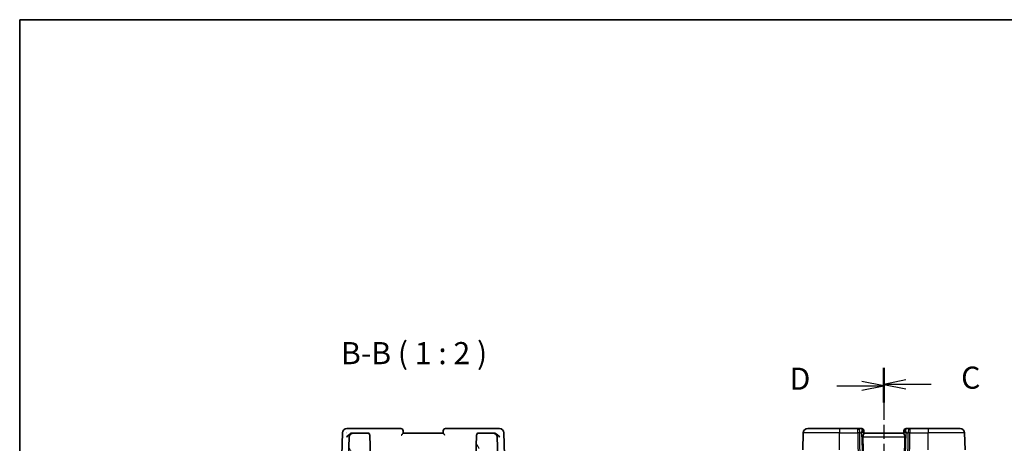
# Model space of a CAD drawing. Units: millimetres. Extents: x 22 to 3385, y 12 to 574.
# Drawn here: x 618 to 841, y 478 to 574 of the extents above; entities that cross this region are included whole.
import ezdxf

# ---------------------------------------------------------------- set-up
doc = ezdxf.new("R2010")
doc.units = ezdxf.units.MM
doc.header["$LTSCALE"] = 1.5
doc.linetypes.add('CHAIN', pattern=[0.3543, 0.2362, -0.0295, 0.0591, -0.0295])
for name, color, linetype, lineweight in [('Border (ISO)', 7, 'Continuous', 35), ('Section Line (ISO)', 7, 'CHAIN', 25), ('Symbol (ISO)', 7, 'Continuous', 18), ('Visible (ISO)', 7, 'Continuous', 35), ('Visible Narrow (ISO)', 7, 'Continuous', 25)]:
    doc.layers.add(name, color=color, linetype=linetype, lineweight=lineweight)
doc.layers.add('Hatch (ISO)', color=1, linetype='Continuous', lineweight=18, true_color=0xff0000)
doc.styles.add('Note Text (TK)', font='txt')

# ---------------------------------------------------------------- blocks, each defined once
blk = doc.blocks.new('図面枠 tk図枠')
at = {"layer": 'Border (ISO)'}
for q in [(405.5, 289), (14.5, 8)]:
    blk.add_line((14.5, 289), q, dxfattribs=at)
blk = doc.blocks.new('2dTransSection2')
at = {"layer": 'Section Line (ISO)', "linetype": 'CHAIN', "ltscale": 16.187105}
blk.add_line((112.17, 249.64), (112.17, 148.4), dxfattribs=at)
at = {"layer": 'Section Line (ISO)', "linetype": 'Continuous', "lineweight": 50}
for p, q in [((112.17, 249.64), (112.17, 245.9)), ((112.17, 152.14), (112.17, 148.4))]:
    blk.add_line(p, q, dxfattribs=at)
at = {"layer": 'Section Line (ISO)', "linetype": 'Continuous'}
for p, q in [((114.67, 248.27), (112.17, 247.77)), ((114.67, 247.77), (112.17, 247.77)), ((112.17, 247.77), (114.67, 247.27)), ((117.51, 247.77), (114.67, 247.77)), ((114.67, 150.77), (112.17, 150.27)), ((114.67, 150.27), (112.17, 150.27)), ((112.17, 150.27), (114.67, 149.77)), ((117.51, 150.27), (114.67, 150.27))]:
    blk.add_line(p, q, dxfattribs=at)
at = {"layer": 'Section Line (ISO)', "char_height": 2.5, "attachment_point": 7, "style": 'Note Text (TK)'}
for insert in [(120.9, 246.5), (120.9, 149)]:
    blk.add_mtext('C', dxfattribs=dict(at, insert=insert))
blk = doc.blocks.new('2dTransSection3')
at = {"layer": 'Section Line (ISO)', "linetype": 'CHAIN', "ltscale": 16.150482}
blk.add_line((112.17, 249.47), (112.17, 148.47), dxfattribs=at)
at = {"layer": 'Section Line (ISO)', "linetype": 'Continuous', "lineweight": 50}
for p, q in [((112.17, 249.47), (112.17, 245.74)), ((112.17, 152.19), (112.17, 148.47))]:
    blk.add_line(p, q, dxfattribs=at)
at = {"layer": 'Section Line (ISO)', "linetype": 'Continuous'}
for p, q in [((106.84, 247.6), (109.67, 247.6)), ((112.17, 247.6), (109.67, 248.1)), ((109.67, 247.6), (112.17, 247.6)), ((109.67, 247.1), (112.17, 247.6)), ((106.84, 150.33), (109.67, 150.33)), ((112.17, 150.33), (109.67, 150.83)), ((109.67, 150.33), (112.17, 150.33)), ((109.67, 149.83), (112.17, 150.33))]:
    blk.add_line(p, q, dxfattribs=at)
at = {"layer": 'Section Line (ISO)', "char_height": 2.5, "attachment_point": 7, "style": 'Note Text (TK)'}
for insert in [(101.52, 246.38), (101.52, 149.1)]:
    blk.add_mtext('D', dxfattribs=dict(at, insert=insert))

msp = doc.modelspace()

# ---------------------------------------------------------------- hatches: boundary and pattern name
at = {"layer": 'Hatch (ISO)'}
h = msp.add_hatch(dxfattribs=at)
h.set_pattern_fill('ANSI31', color=256, scale=50.8, angle=75.000175, style=0)
h.set_pattern_definition([(120.0002, (589.25, -4), (-5.49925, -3.17502), [])])
edge = h.paths.add_edge_path()
edge.add_ellipse((696.8769, 480.0407), major_axis=(0.4997, 0.0174), ratio=1, start_angle=0, end_angle=88)
edge.add_line((696.8769, 480.5407), (693.6914, 480.5407))
edge.add_ellipse((693.6914, 479.5407), major_axis=(0, 1), ratio=1, start_angle=0, end_angle=88)
edge.add_line((692.692, 479.5756), (692.3355, 469.3686))
edge.add_ellipse((693.135, 469.3407), major_axis=(-0.7995, 0.0279), ratio=1, start_angle=0, end_angle=92)
edge.add_line((693.135, 468.5407), (694.427, 468.5407))
edge.add_ellipse((694.427, 468.7407), major_axis=(0, -0.2), ratio=1, start_angle=0, end_angle=88)
edge.add_line((694.6268, 468.7337), (694.9451, 477.8476))
edge.add_ellipse((695.145, 477.8407), major_axis=(-0.1999, 0.007), ratio=1, start_angle=272, end_angle=360, ccw=False)
edge.add_line((695.145, 478.0407), (696.5587, 478.0407))
edge.add_ellipse((696.5587, 477.8407), major_axis=(0, 0.2), ratio=1, start_angle=272, end_angle=360, ccw=False)
edge.add_line((696.7586, 477.8476), (696.8499, 475.2337))
edge.add_ellipse((697.0498, 475.2407), major_axis=(-0.1999, -0.007), ratio=1, start_angle=0, end_angle=88)
edge.add_line((697.0498, 475.0407), (697.5519, 475.0407))
edge.add_line((697.5519, 475.0407), (697.3766, 480.0581))
edge = h.paths.add_edge_path()
edge.add_ellipse((725.2124, 479.5407), major_axis=(0.9994, 0.0349), ratio=1, start_angle=0, end_angle=88)
edge.add_line((725.2124, 480.5407), (722.0268, 480.5407))
edge.add_ellipse((722.0268, 480.0407), major_axis=(0, 0.5), ratio=1, start_angle=0, end_angle=88)
edge.add_line((721.5271, 480.0581), (721.3519, 475.0407))
edge.add_line((721.3519, 475.0407), (721.854, 475.0407))
edge.add_ellipse((721.854, 475.2407), major_axis=(0, -0.2), ratio=1, start_angle=0, end_angle=88)
edge.add_line((722.0538, 475.2337), (722.1451, 477.8476))
edge.add_ellipse((722.345, 477.8407), major_axis=(-0.1999, 0.007), ratio=1, start_angle=272, end_angle=360, ccw=False)
edge.add_line((722.345, 478.0407), (723.7587, 478.0407))
edge.add_ellipse((723.7587, 477.8407), major_axis=(0, 0.2), ratio=1, start_angle=272, end_angle=360, ccw=False)
edge.add_line((723.9586, 477.8476), (724.2769, 468.7337))
edge.add_ellipse((724.4767, 468.7407), major_axis=(-0.1999, -0.007), ratio=1, start_angle=0, end_angle=88)
edge.add_line((724.4767, 468.5407), (725.7687, 468.5407))
edge.add_ellipse((725.7687, 469.3407), major_axis=(0, -0.8), ratio=1, start_angle=0, end_angle=92)
edge.add_line((726.5682, 469.3686), (726.2117, 479.5756))

# ---------------------------------------------------------------- linework, layer by layer
at = {"layer": 'Visible (ISO)'}
for p, q in [((693.3026, 481.5407), (692.2263, 481.5407)), ((704.4341, 481.5407), (693.3026, 481.5407)), ((704.9519, 480.5398), (704.9338, 481.0581)), ((713.9699, 481.0581), (713.9518, 480.5398)), ((725.6011, 481.5407), (714.4696, 481.5407)), ((726.6774, 481.5407), (725.6011, 481.5407)), ((796.372, 481.5407), (803.5976, 481.5407)), ((807.7377, 481.5407), (803.5976, 481.5407)), ((808.5798, 481.5407), (807.7377, 481.5407)), ((809.0795, 481.0581), (809.0811, 481.0127)), ((809.099, 480.4985), (809.0811, 481.0127)), ((818.114, 481.0127), (818.0961, 480.4985)), ((818.114, 481.0127), (818.1156, 481.0581)), ((819.4574, 481.5407), (818.6153, 481.5407)), ((823.5976, 481.5407), (819.4574, 481.5407)), ((823.5976, 481.5407), (830.8231, 481.5407)), ((691.2269, 480.5756), (690.7752, 467.6422)), ((692.692, 479.5756), (692.3355, 469.3686)), ((693.6914, 480.5407), (693.5418, 480.5407)), ((696.8769, 480.5407), (693.6914, 480.5407)), ((697.5519, 475.0407), (697.3766, 480.0581)), ((713.9519, 480.5407), (704.9519, 480.5407)), ((721.5271, 480.0581), (721.3519, 475.0407)), ((725.2124, 480.5407), (722.0268, 480.5407)), ((725.3619, 480.5407), (725.2124, 480.5407)), ((726.5682, 469.3686), (726.2117, 479.5756)), ((728.1285, 467.6422), (727.6768, 480.5756)), ((795.2387, 476.7407), (795.3726, 480.5756)), ((818.0976, 480.5407), (809.0976, 480.5407)), ((831.9564, 476.7407), (831.8225, 480.5756))]:
    msp.add_line(p, q, dxfattribs=at)
for centre, radius, start, end in [((692.2263, 480.5407), 1, 90, 178), ((704.4341, 481.0407), 0.5, 2, 90), ((714.4696, 481.0407), 0.5, 90, 178), ((726.6774, 480.5407), 1, 2, 90), ((796.372, 480.5407), 1, 90, 178), ((808.5798, 481.0407), 0.5, 2, 90), ((818.6153, 481.0407), 0.5, 90, 178), ((830.8231, 480.5407), 1, 2, 90), ((693.6914, 479.5407), 1, 90, 178), ((696.8769, 480.0407), 0.5, 2, 90), ((722.0268, 480.0407), 0.5, 90, 178), ((725.2124, 479.5407), 1, 2, 90)]:
    msp.add_arc(centre, radius, start, end, dxfattribs=at)
for centre, major_axis, ratio, start_param, end_param in [((808.0969, 480.5407), (0.5076, 0.9839), 0.35240907, 4.9271531, 6.03354893), ((808.0969, 480.5407), (0.9809, 0.4854), 0.16493214, 5.10235538, 6.20875121), ((819.0982, 480.5407), (-0.9809, 0.4854), 0.16493214, 0.0744341, 1.18082993), ((819.0982, 480.5407), (-0.5076, 0.9839), 0.35240907, 0.24963638, 1.3560322), ((806.3161, 531.5386), (2.6199, -74.9881), 0.0133273, 0.51703363, 0.80475811), ((820.8791, 531.5386), (-2.6199, -74.9881), 0.0133273, 5.47842719, 5.76615168)]:
    msp.add_ellipse(centre, major_axis=major_axis, ratio=ratio, start_param=start_param, end_param=end_param, dxfattribs=at)
for points, knots in [([(692.1754, 479.5756), (692.176, 479.5767), (692.1765, 479.5778), (692.2305, 479.6808), (692.298, 479.7821), (692.4563, 479.9758), (692.5483, 480.07), (692.7868, 480.2712), (692.9226, 480.3565), (693.1486, 480.4649), (693.2553, 480.5026), (693.3607, 480.5232)], [-0.00045753, -0.00045753, -0.00045753, -0.00045753, 0, 0, 0.04228978, 0.04228978, 0.084381528, 0.084381528, 0.140191655, 0.140191655, 0.186334616, 0.186334616, 0.186334616, 0.186334616]), ([(692.1932, 480.5835), (692.193, 480.5828), (692.1928, 480.5821), (692.1921, 480.5795), (692.1915, 480.5775), (692.191, 480.5756)], [0.082587822861, 0.082587822861, 0.082587822861, 0.082587822861, 0.082727555494, 0.082727555494, 0.083141325198, 0.083141325198, 0.083141325198, 0.083141325198]), ([(692.191, 480.5756), (692.192, 480.5766), (692.193, 480.5776), (692.1944, 480.5789), (692.1948, 480.5793), (692.1951, 480.5796)], [-0.083141325198, -0.083141325198, -0.083141325198, -0.083141325198, -0.082727555494, -0.082727555494, -0.082588941439, -0.082588941439, -0.082588941439, -0.082588941439]), ([(704.5171, 480.0581), (704.5179, 480.059), (704.5187, 480.0598), (704.5705, 480.1152), (704.6216, 480.1695), (704.7177, 480.2717), (704.7639, 480.3209), (704.8563, 480.4219), (704.8888, 480.4596), (704.9227, 480.4996), (704.9334, 480.5126), (704.948, 480.5316), (704.952, 480.5377), (704.9519, 480.5398)], [-0.000350183, -0.000350183, -0.000350183, -0.000350183, 0, 0, 0.022516737, 0.022516737, 0.044620753, 0.044620753, 0.07268784, 0.07268784, 0.090478668, 0.090478668, 0.108016298, 0.108016298, 0.108016298, 0.108016298]), ([(713.9518, 480.5398), (713.9518, 480.5377), (713.9557, 480.5317), (713.9702, 480.5127), (713.9809, 480.4998), (714.0147, 480.4599), (714.0472, 480.4222), (714.1394, 480.3214), (714.1856, 480.2721), (714.2819, 480.1697), (714.3331, 480.1154), (714.385, 480.0598), (714.3858, 480.059), (714.3866, 480.0581)], [0, 0, 0, 0, 0.0109362285, 0.0109362285, 0.0220299471, 0.0220299471, 0.0396417377, 0.0396417377, 0.0535875022, 0.0535875022, 0.0677945558, 0.0677945558, 0.0680150437, 0.0680150437, 0.0680150437, 0.0680150437]), ([(726.7283, 479.5756), (726.7277, 479.5767), (726.7272, 479.5778), (726.6739, 479.6794), (726.6075, 479.7794), (726.4521, 479.9706), (726.3618, 480.0637), (726.1237, 480.2666), (725.9874, 480.3526), (725.8132, 480.4374), (725.7596, 480.4599), (725.6514, 480.4976), (725.597, 480.5126), (725.543, 480.5232)], [-0.135433575, -0.135433575, -0.135433575, -0.135433575, -0.135105763, -0.135105763, -0.105216449, -0.105216449, -0.075464633, -0.075464633, -0.034769942, -0.034769942, -0.017372203, -0.017372203, 0, 0, 0, 0]), ([(809.099, 480.4985), (809.0994, 480.4809), (809.0953, 480.4586), (809.0723, 480.3786), (809.0356, 480.2918), (808.9664, 480.1218), (808.9262, 480.0204), (808.8676, 479.8031), (808.8503, 479.6874), (808.8526, 479.5756)], [0.432464026, 0.432464026, 0.432464026, 0.432464026, 0.449644477, 0.449644477, 0.486117062, 0.486117062, 0.52092566, 0.52092566, 0.554402918, 0.554402918, 0.554402918, 0.554402918]), ([(818.0961, 480.4985), (818.0957, 480.4809), (818.0998, 480.4586), (818.1228, 480.3786), (818.1595, 480.2918), (818.2287, 480.1218), (818.2689, 480.0204), (818.3275, 479.8031), (818.3448, 479.6874), (818.3425, 479.5756)], [-0.123270232, -0.123270232, -0.123270232, -0.123270232, -0.106089782, -0.106089782, -0.069617196, -0.069617196, -0.034808598, -0.034808598, -0.001331341, -0.001331341, -0.001331341, -0.001331341])]:
    msp.add_open_spline(points, degree=3, knots=knots, dxfattribs=at)
for points in [[(693.5418, 480.5407), (693.4826, 480.5407), (693.4214, 480.535), (693.3607, 480.5232)], [(725.543, 480.5232), (725.4823, 480.535), (725.4211, 480.5407), (725.3619, 480.5407)]]:
    msp.add_open_spline(points, degree=3, dxfattribs=at)
at = {"layer": 'Visible Narrow (ISO)'}
for p, q in [((803.5976, 481.5407), (803.5976, 480.5756)), ((807.7377, 480.5756), (807.7377, 481.5407)), ((819.4574, 481.5407), (819.4574, 480.5756)), ((823.5976, 481.5407), (823.5976, 480.5756)), ((803.5976, 480.5756), (795.3726, 480.5756)), ((803.5976, 480.5756), (807.7377, 480.5756)), ((803.5976, 476.7407), (803.5976, 480.5756)), ((807.7377, 480.5756), (807.8548, 466.3686)), ((808.3017, 466.3686), (808.1846, 480.5756)), ((808.1846, 480.5756), (808.5439, 480.5756)), ((808.5439, 480.5756), (809.04, 466.3686)), ((808.6428, 480.6349), (808.6428, 480.6347)), ((818.3425, 479.5756), (808.8526, 479.5756)), ((818.1551, 466.3686), (818.6512, 480.5756)), ((818.5523, 480.6347), (818.5523, 480.6349)), ((818.6512, 480.5756), (819.0105, 480.5756)), ((819.0105, 480.5756), (818.8934, 466.3686)), ((819.3403, 466.3686), (819.4574, 480.5756)), ((819.4574, 480.5756), (823.5976, 480.5756)), ((823.5976, 476.7407), (823.5976, 480.5756)), ((831.8225, 480.5756), (823.5976, 480.5756))]:
    msp.add_line(p, q, dxfattribs=at)
for centre, major_axis, ratio, start_param, end_param in [((807.7377, 480.5407), (0, 1), 0.4472136, 4.74729557, 6.28318531), ((808.5972, 480.5407), (0.0184, -1), 0.22353506, 2.7079904, 3.13748432), ((808.5814, 480.9952), (0.4997, 0.0174), 0.92432186, 0, 1.35119463), ((808.5798, 481.0406), (0.4997, 0.0175), 0.03165261, 0.1035622, 0.10365034), ((818.6137, 480.9952), (-0.4997, 0.0174), 0.92432186, 4.93199068, 6.28318531), ((818.6153, 481.0407), (-0.4997, 0.0174), 0.03165214, 6.17953483, 6.17962296), ((818.5979, 480.5407), (0.0184, 1), 0.22353506, 0.00410834, 0.43360225), ((819.4574, 480.5407), (0, 1), 0.4472136, 0, 1.53588974), ((807.7377, 480.5407), (-1, -0.0082), 0.03489831, 4.24874129, 4.71210129), ((819.4574, 480.5407), (1, -0.0082), 0.03489831, 1.57108402, 2.03444402)]:
    msp.add_ellipse(centre, major_axis=major_axis, ratio=ratio, start_param=start_param, end_param=end_param, dxfattribs=at)

# ---------------------------------------------------------------- block references
at = {"xscale": 2, "yscale": 2, "zscale": 2}
msp.add_blockref('図面枠 tk図枠', (589.25, -4), dxfattribs=at)
at = {"layer": 'Section Line (ISO)', "xscale": 2, "yscale": 2, "zscale": 2}
for name in ['2dTransSection3', '2dTransSection2']:
    msp.add_blockref(name, (589.25, -4), dxfattribs=at)

# ---------------------------------------------------------------- texts
at = {"layer": 'Symbol (ISO)', "color": 7, "insert": (690.8731, 494.5476), "char_height": 5, "attachment_point": 7, "style": 'Note Text (TK)'}
msp.add_mtext('B-B ( 1 : 2 )', dxfattribs=at)

doc.saveas('drawing.dxf')
